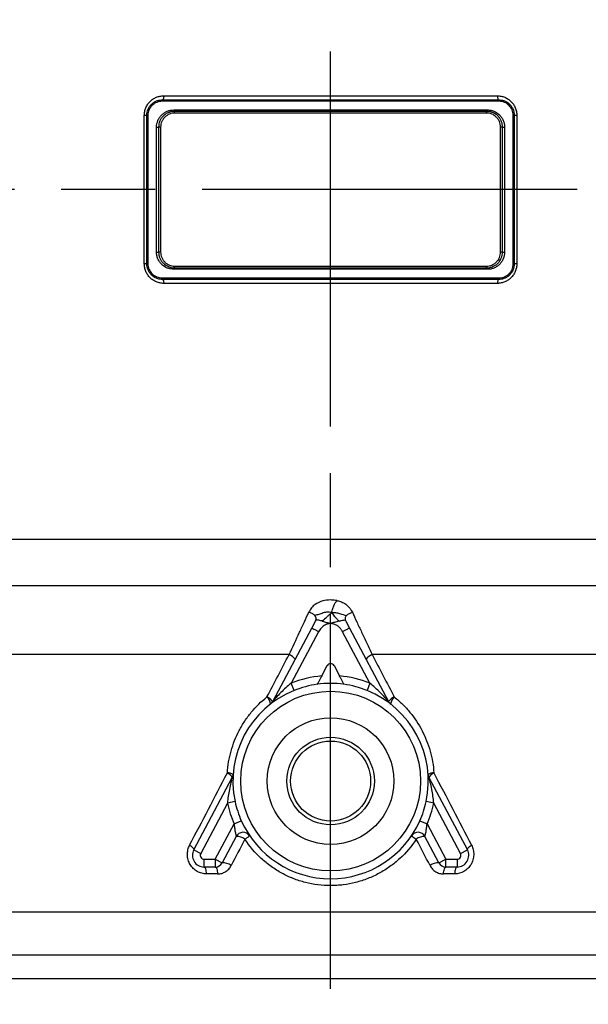
# Model space of a CAD drawing. Units: millimetres. Extents: x 2249 to 3427, y 138 to 969.
# Drawn here: x 2474 to 2547, y 669 to 795 of the extents above; entities that cross this region are included whole.
import ezdxf

# ---------------------------------------------------------------- set-up
doc = ezdxf.new("R2010")
doc.units = ezdxf.units.MM
doc.header["$LTSCALE"] = 4
doc.linetypes.add('AM_ISO08W050', pattern=[18, 12, -1.5, 3, -1.5])
doc.layers.get('0').update_dxf_attribs({"linetype": 'CONTINUOUS'})
doc.layers.get('DEFPOINTS').update_dxf_attribs({"linetype": 'CONTINUOUS'})
doc.layers.add('71', color=4, linetype='CONTINUOUS')
doc.layers.add('Center', color=1, linetype='AM_ISO08W050')
doc.styles.get("Standard").update_dxf_attribs({"font": 'ISOCP.SHX', "width": 1.2})
doc.dimstyles.new('1$0', dxfattribs={"dimtxt": 2.8, "dimasz": 2.8, "dimexe": 1.25, "dimexo": 0, "dimgap": 1, "dimtad": 1, "dimrnd": 0.01, "dimdsep": 46, "dimtxsty": 'Standard', "dimcen": 0, "dimclrd": 256, "dimclre": 6, "dimclrt": 256, "dimazin": 2, "dimtfac": 0.8, "dimtmove": 0, "dimatfit": 3, "dimfxl": 1, "dimtolj": 1, "dimarcsym": 0})

# ---------------------------------------------------------------- blocks, each defined once
blk = doc.blocks.new('*D6')
at = {"layer": '71', "color": 6, "lineweight": -2, "transparency": 16777216}
for p, q in [((2509.2, 913.39), (2297.95, 913.39)), ((2439.2, 606.79), (2297.95, 606.79))]:
    blk.add_line(p, q, dxfattribs=at)
at = {"layer": '71', "lineweight": -2, "transparency": 16777216}
blk.add_line((2304.2, 899.39), (2304.2, 620.79), dxfattribs=at)
at = {"layer": '71', "transparency": 16777216}
for points in [[(2301.86, 899.39), (2306.53, 899.39), (2304.2, 913.39)], [(2301.86, 620.79), (2306.53, 620.79), (2304.2, 606.79)]]:
    blk.add_solid(points, dxfattribs=at)
at = {"layer": 'DEFPOINTS', "color": 0, "transparency": 16777216}
for p in [(2509.2, 913.39), (2304.2, 606.79), (2439.2, 606.79)]:
    blk.add_point(p, dxfattribs=at)
at = {"layer": '71', "transparency": 16777216, "insert": (2285.2, 760.09), "char_height": 14, "attachment_point": 2, "rotation": 90}
blk.add_mtext('\\A1;307', dxfattribs=at)

msp = doc.modelspace()

# ---------------------------------------------------------------- linework, layer by layer
at = {"color": 7, "linetype": 'Continuous', "lineweight": 30}
for p, q in [((2535.76, 784.09), (2492.64, 784.09)), ((2492.7, 784.29), (2535.7, 784.29)), ((2492.85, 784.79), (2535.54, 784.79)), ((2494.14, 782.99), (2534.25, 782.99)), ((2534.2, 782.79), (2494.2, 782.79)), ((2534.14, 782.59), (2494.26, 782.59)), ((2490.7, 763.29), (2490.7, 782.29)), ((2537.7, 782.29), (2537.7, 763.29)), ((2492.2, 780.79), (2492.2, 764.79)), ((2536.2, 764.79), (2536.2, 780.79)), ((2534.25, 762.59), (2494.14, 762.59)), ((2494.2, 762.79), (2534.2, 762.79)), ((2494.26, 762.99), (2534.14, 762.99)), ((2492.64, 761.49), (2535.76, 761.49)), ((2535.7, 761.29), (2492.7, 761.29)), ((2535.54, 760.79), (2492.85, 760.79)), ((2452.12, 722.1), (2576.27, 722.1)), ((2511.79, 716.68), (2512.26, 717.56)), ((2516.14, 717.56), (2516.61, 716.68)), ((2506.79, 707.27), (2511.79, 716.68)), ((2512.67, 716.21), (2509.17, 709.62)), ((2519.23, 709.62), (2515.72, 716.21)), ((2516.61, 716.68), (2521.61, 707.27)), ((2508.89, 713.28), (2461.55, 713.28)), ((2566.82, 713.28), (2519.51, 713.28)), ((2513.06, 710.54), (2513.76, 711.86)), ((2514.64, 711.86), (2515.34, 710.54)), ((2509.54, 708.69), (2509.17, 709.62)), ((2519.23, 709.62), (2518.86, 708.69)), ((2496.7, 688.29), (2501.61, 697.54)), ((2526.78, 697.54), (2531.7, 688.29)), ((2501.98, 694.47), (2501, 694.26)), ((2527.4, 694.26), (2526.42, 694.47)), ((2501, 694.26), (2497.58, 687.82)), ((2530.82, 687.82), (2527.4, 694.26)), ((2501.86, 691.61), (2502.77, 692.02)), ((2525.62, 692.02), (2526.54, 691.61)), ((2499.45, 687.09), (2501.86, 691.61)), ((2526.54, 691.61), (2528.94, 687.09)), ((2502.13, 690), (2500.34, 686.62)), ((2528.06, 686.62), (2526.26, 690)), ((2496.7, 688.29), (2497.58, 687.82)), ((2530.82, 687.82), (2531.7, 688.29)), ((2498.02, 686.09), (2498.02, 687.09)), ((2498.02, 687.09), (2499.45, 687.09)), ((2499.45, 687.09), (2500.34, 686.62)), ((2499.45, 687.09), (2499.45, 686.09)), ((2528.06, 686.62), (2528.94, 687.09)), ((2528.94, 686.09), (2528.94, 687.09)), ((2528.94, 687.09), (2530.37, 687.09)), ((2530.37, 687.09), (2530.37, 686.09)), ((2499.45, 686.09), (2498.02, 686.09)), ((2530.37, 686.09), (2528.94, 686.09)), ((2499.74, 685.21), (2498.34, 685.21)), ((2530.06, 685.21), (2528.65, 685.21)), ((2466.88, 680.37), (2562.96, 680.37)), ((2564.2, 674.79), (2464.2, 674.79)), ((2571.16, 671.79), (2459.14, 671.79))]:
    msp.add_line(p, q, dxfattribs=at)
at = {"color": 8, "linetype": 'Continuous', "lineweight": 30}
for p, q in [((2535.65, 763.79), (2535.94, 763.79)), ((2451.69, 728.04), (2582.2, 728.04))]:
    msp.add_line(p, q, dxfattribs=at)
at = {"color": 7, "linetype": 'Continuous', "lineweight": 30, "flags": 128}
for points in [[(2492.64, 784.09), (2492.64, 784.13), (2492.64, 784.16), (2492.65, 784.2), (2492.65, 784.23), (2492.66, 784.26), (2492.67, 784.27), (2492.69, 784.29), (2492.7, 784.29)], [(2492.85, 784.79), (2492.85, 784.7), (2492.84, 784.6), (2492.83, 784.51), (2492.81, 784.44), (2492.78, 784.37), (2492.76, 784.33), (2492.73, 784.3), (2492.7, 784.29)], [(2535.54, 784.79), (2535.54, 784.7), (2535.55, 784.6), (2535.57, 784.51), (2535.59, 784.44), (2535.61, 784.37), (2535.64, 784.33), (2535.67, 784.3), (2535.7, 784.29)], [(2535.76, 784.09), (2535.76, 784.13), (2535.75, 784.16), (2535.75, 784.2), (2535.74, 784.23), (2535.73, 784.26), (2535.72, 784.27), (2535.71, 784.29), (2535.7, 784.29)], [(2494.2, 782.79), (2494.19, 782.79), (2494.18, 782.8), (2494.17, 782.82), (2494.16, 782.85), (2494.15, 782.88), (2494.14, 782.91), (2494.14, 782.95), (2494.14, 782.99)], [(2494.26, 782.59), (2494.25, 782.63), (2494.25, 782.67), (2494.25, 782.7), (2494.24, 782.73), (2494.23, 782.76), (2494.22, 782.77), (2494.21, 782.79), (2494.2, 782.79)], [(2534.14, 782.59), (2534.14, 782.63), (2534.14, 782.67), (2534.15, 782.7), (2534.16, 782.73), (2534.17, 782.76), (2534.18, 782.77), (2534.19, 782.79), (2534.2, 782.79)], [(2534.2, 782.79), (2534.21, 782.79), (2534.22, 782.8), (2534.23, 782.82), (2534.24, 782.85), (2534.24, 782.88), (2534.25, 782.91), (2534.25, 782.95), (2534.25, 782.99)], [(2490.37, 763.29), (2490.37, 764.29), (2490.37, 768.29), (2490.37, 782.29)], [(2490.83, 782.29), (2490.83, 781.89), (2490.83, 780.29), (2490.83, 773.89), (2490.83, 763.29)], [(2537.56, 763.29), (2537.56, 763.69), (2537.56, 765.29), (2537.56, 771.69), (2537.56, 782.29)], [(2538.02, 782.29), (2538.02, 781.29), (2538.02, 777.29), (2538.02, 763.29)], [(2491.93, 764.79), (2491.93, 765.19), (2491.93, 766.79), (2491.93, 773.19), (2491.93, 780.79)], [(2492.46, 780.79), (2492.46, 780.39), (2492.46, 778.79), (2492.46, 772.39), (2492.46, 764.79)], [(2535.93, 764.79), (2535.93, 765.19), (2535.93, 766.79), (2535.93, 773.19), (2535.93, 780.79)], [(2536.46, 780.79), (2536.46, 780.39), (2536.46, 778.79), (2536.46, 772.39), (2536.46, 764.79)], [(2494.14, 762.59), (2494.14, 762.63), (2494.14, 762.66), (2494.15, 762.7), (2494.16, 762.73), (2494.17, 762.76), (2494.18, 762.77), (2494.19, 762.79), (2494.2, 762.79)], [(2494.2, 762.79), (2494.21, 762.79), (2494.22, 762.8), (2494.23, 762.82), (2494.24, 762.85), (2494.25, 762.88), (2494.25, 762.91), (2494.25, 762.95), (2494.26, 762.99)], [(2534.2, 762.79), (2534.19, 762.79), (2534.17, 762.8), (2534.16, 762.82), (2534.16, 762.85), (2534.15, 762.88), (2534.14, 762.91), (2534.14, 762.95), (2534.14, 762.99)], [(2534.25, 762.59), (2534.25, 762.63), (2534.25, 762.66), (2534.25, 762.7), (2534.24, 762.73), (2534.23, 762.76), (2534.22, 762.77), (2534.21, 762.79), (2534.2, 762.79)], [(2492.7, 761.29), (2492.69, 761.29), (2492.67, 761.3), (2492.66, 761.32), (2492.65, 761.35), (2492.65, 761.38), (2492.64, 761.41), (2492.64, 761.45), (2492.64, 761.49)], [(2492.7, 761.29), (2492.73, 761.28), (2492.76, 761.25), (2492.78, 761.21), (2492.81, 761.14), (2492.83, 761.07), (2492.84, 760.98), (2492.85, 760.89), (2492.85, 760.79)], [(2535.7, 761.29), (2535.67, 761.28), (2535.64, 761.25), (2535.61, 761.21), (2535.59, 761.14), (2535.57, 761.07), (2535.55, 760.98), (2535.54, 760.89), (2535.54, 760.79)], [(2535.7, 761.29), (2535.71, 761.29), (2535.72, 761.3), (2535.73, 761.32), (2535.74, 761.35), (2535.75, 761.38), (2535.75, 761.41), (2535.76, 761.45), (2535.76, 761.49)], [(2496.17, 688.88), (2496.3, 688.79), (2496.41, 688.71), (2496.51, 688.62), (2496.59, 688.54), (2496.65, 688.47), (2496.69, 688.4), (2496.71, 688.34), (2496.7, 688.29)], [(2531.7, 688.29), (2531.69, 688.34), (2531.7, 688.4), (2531.74, 688.47), (2531.8, 688.54), (2531.88, 688.62), (2531.98, 688.71), (2532.1, 688.79), (2532.22, 688.88)], [(2498.34, 685.21), (2498.33, 685.38), (2498.3, 685.55), (2498.27, 685.7), (2498.23, 685.84), (2498.19, 685.94), (2498.13, 686.02), (2498.08, 686.07), (2498.02, 686.09)], [(2499.45, 686.09), (2499.51, 686.07), (2499.56, 686.02), (2499.6, 685.94), (2499.65, 685.84), (2499.68, 685.7), (2499.71, 685.55), (2499.73, 685.38), (2499.74, 685.21)], [(2528.65, 685.21), (2528.66, 685.38), (2528.68, 685.55), (2528.71, 685.7), (2528.75, 685.84), (2528.79, 685.94), (2528.84, 686.02), (2528.89, 686.07), (2528.94, 686.09)], [(2530.37, 686.09), (2530.32, 686.07), (2530.26, 686.02), (2530.21, 685.94), (2530.16, 685.84), (2530.12, 685.7), (2530.09, 685.55), (2530.07, 685.38), (2530.06, 685.21)]]:
    msp.add_lwpolyline(points, dxfattribs=at)
at = {"color": 7, "linetype": 'Continuous', "lineweight": 30}
for radius in [11.5, 8.1, 5.6, 5.12]:
    msp.add_circle((2514.2, 697.09), radius, dxfattribs=at)
for centre, radius, start, end in [((2490.44, 774.87), 7.42, 87.9745, 90.4921), ((2490.8, 785.36), 3.08, 268.0086, 270.4903), ((2537.59, 785.36), 3.08, 269.5097, 271.9914), ((2537.96, 774.87), 7.42, 89.5079, 92.0255), ((2492.01, 788.54), 7.75, 269.4049, 271.3537), ((2492.38, 773.04), 7.75, 89.4052, 91.3538), ((2536.01, 773.04), 7.75, 88.6462, 90.5948), ((2536.38, 788.54), 7.75, 268.6463, 270.5951), ((2492.01, 772.54), 7.75, 269.4046, 271.3537), ((2492.38, 757.04), 7.75, 89.4049, 91.3537), ((2536.01, 757.04), 7.75, 88.6463, 90.5951), ((2536.38, 772.54), 7.75, 268.6463, 270.5954), ((2490.44, 755.89), 7.41, 87.9724, 90.4922), ((2490.8, 766.36), 3.07, 268.0067, 270.4904), ((2537.59, 766.36), 3.07, 269.5096, 271.9933), ((2537.96, 755.89), 7.41, 89.5078, 92.0276), ((2508.29, 711.66), 1.72, 36.6664, 69.6929), ((2520.11, 711.66), 1.72, 110.3071, 143.3336), ((2514.2, 711.62), 0.5, 28, 152), ((2514.2, 697.09), 13.5, 94.854, 111.8823), ((2514.2, 697.09), 12.5, 82.1334, 97.8666), ((2514.2, 697.09), 13.5, 68.1177, 85.146), ((2514.2, 697.09), 12.5, 111.8823, 192.1177), ((2514.2, 697.09), 12.5, 97.8666, 111.8823), ((2514.2, 697.09), 12.5, 68.1177, 82.1334), ((2514.2, 697.09), 12.5, 347.8823, 68.1177), ((2505.58, 706.53), 1.41, 31.8653, 70.4591), ((2505.08, 706.79), 1.45, 6.4069, 47.4055), ((2505.9, 707.74), 1, 307.9051, 320.2936), ((2505.9, 707.74), 1, 320.2947, 331.9704), ((2522.81, 706.53), 1.41, 109.5409, 148.1347), ((2522.49, 707.74), 1, 208, 232.0949), ((2523.32, 706.79), 1.45, 132.5945, 173.5931), ((2501.04, 696.79), 1.34, 59.4111, 92.5532), ((2500.65, 697.14), 1.04, 22.63, 71.1434), ((2500.73, 698.01), 1, 332, 356.0949), ((2527.35, 696.79), 1.34, 87.4468, 120.5889), ((2527.67, 698.01), 1, 183.9051, 208), ((2527.75, 697.14), 1.04, 108.8566, 157.37), ((2514.2, 697.09), 12.5, 192.1177, 203.9336), ((2514.2, 697.09), 12.5, 336.0664, 347.8823), ((2514.2, 697.09), 13.5, 192.1177, 203.9336), ((2514.2, 697.09), 13.5, 336.0664, 347.8823), ((2514.2, 697.09), 12.5, 203.9336, 336.0664), ((2503.01, 689.53), 1, 34.0678, 152), ((2502.23, 688.4), 1.6, 51.1018, 93.3611), ((2499.64, 695.23), 6.64, 302.6964, 309.2112), ((2525.38, 689.53), 1, 28, 145.9322), ((2528.75, 695.23), 6.64, 230.7888, 237.3036), ((2526.17, 688.4), 1.6, 86.6389, 128.8982), ((2498.02, 687.59), 1.5, 152, 270), ((2530.37, 687.59), 1.5, 270, 28), ((2498.02, 687.59), 0.5, 152, 270), ((2530.37, 687.59), 0.5, 270, 28), ((2499.45, 687.09), 1, 270, 332), ((2500.48, 685.08), 1.55, 50.138, 95.4074), ((2527.91, 685.08), 1.55, 84.5926, 129.862), ((2528.94, 687.09), 1, 208, 270)]:
    msp.add_arc(centre, radius, start, end, dxfattribs=at)
for points, knots in [([(2490.37, 782.29), (2490.37, 782.46), (2490.39, 782.63), (2490.46, 782.96), (2490.51, 783.12), (2490.63, 783.43), (2490.71, 783.57), (2490.9, 783.84), (2491, 783.97), (2491.23, 784.2), (2491.36, 784.3), (2491.63, 784.48), (2491.77, 784.55), (2492.07, 784.67), (2492.22, 784.72), (2492.53, 784.78), (2492.69, 784.79), (2492.85, 784.79)], [0, 0, 0, 0, 0.125, 0.125, 0.25, 0.25, 0.375, 0.375, 0.5, 0.5, 0.625, 0.625, 0.75, 0.75, 0.875, 0.875, 1, 1, 1, 1]), ([(2490.7, 782.29), (2490.7, 782.56), (2490.75, 782.83), (2490.91, 783.19), (2490.97, 783.31), (2491.12, 783.53), (2491.21, 783.63), (2491.39, 783.81), (2491.49, 783.89), (2491.71, 784.03), (2491.82, 784.09), (2492.06, 784.19), (2492.19, 784.23), (2492.44, 784.28), (2492.57, 784.29), (2492.7, 784.29)], [0, 0, 0, 0, 0.25, 0.25, 0.375, 0.375, 0.5, 0.5, 0.625, 0.625, 0.75, 0.75, 0.875, 0.875, 1, 1, 1, 1]), ([(2492.64, 784.09), (2492.4, 784.09), (2492.18, 784.04), (2491.85, 783.91), (2491.75, 783.86), (2491.55, 783.73), (2491.46, 783.66), (2491.29, 783.5), (2491.22, 783.41), (2491.08, 783.21), (2491.02, 783.1), (2490.88, 782.77), (2490.83, 782.53), (2490.83, 782.29)], [0, 0, 0, 0, 0.25, 0.25, 0.375, 0.375, 0.5, 0.5, 0.625, 0.625, 0.75, 0.75, 1, 1, 1, 1]), ([(2535.54, 784.79), (2535.7, 784.79), (2535.86, 784.78), (2536.17, 784.72), (2536.33, 784.67), (2536.62, 784.55), (2536.77, 784.47), (2537.03, 784.3), (2537.16, 784.19), (2537.39, 783.97), (2537.5, 783.84), (2537.68, 783.57), (2537.76, 783.42), (2537.89, 783.12), (2537.94, 782.96), (2538.01, 782.63), (2538.02, 782.46), (2538.02, 782.29)], [0, 0, 0, 0, 0.125, 0.125, 0.25, 0.25, 0.375, 0.375, 0.5, 0.5, 0.625, 0.625, 0.75, 0.75, 0.875, 0.875, 1, 1, 1, 1]), ([(2535.7, 784.29), (2535.83, 784.29), (2535.95, 784.28), (2536.21, 784.23), (2536.33, 784.19), (2536.69, 784.05), (2536.91, 783.9), (2537.19, 783.63), (2537.28, 783.53), (2537.42, 783.31), (2537.49, 783.19), (2537.59, 782.95), (2537.63, 782.82), (2537.68, 782.56), (2537.7, 782.42), (2537.7, 782.29)], [0, 0, 0, 0, 0.125, 0.125, 0.25, 0.25, 0.5, 0.5, 0.625, 0.625, 0.75, 0.75, 0.875, 0.875, 1, 1, 1, 1]), ([(2537.56, 782.29), (2537.56, 782.41), (2537.55, 782.53), (2537.5, 782.77), (2537.47, 782.88), (2537.33, 783.21), (2537.19, 783.41), (2536.85, 783.74), (2536.65, 783.87), (2536.33, 784), (2536.22, 784.03), (2535.99, 784.08), (2535.88, 784.09), (2535.76, 784.09)], [0, 0, 0, 0, 0.125, 0.125, 0.25, 0.25, 0.5, 0.5, 0.75, 0.75, 0.875, 0.875, 1, 1, 1, 1]), ([(2491.93, 780.79), (2491.93, 781.09), (2492, 781.38), (2492.17, 781.78), (2492.24, 781.91), (2492.4, 782.15), (2492.5, 782.26), (2492.7, 782.46), (2492.82, 782.55), (2493.05, 782.71), (2493.18, 782.77), (2493.44, 782.88), (2493.58, 782.92), (2493.86, 782.97), (2494, 782.99), (2494.14, 782.99)], [0, 0, 0, 0, 0.25, 0.25, 0.375, 0.375, 0.5, 0.5, 0.625, 0.625, 0.75, 0.75, 0.875, 0.875, 1, 1, 1, 1]), ([(2494.2, 782.79), (2494.07, 782.79), (2493.94, 782.78), (2493.69, 782.73), (2493.57, 782.69), (2493.33, 782.6), (2493.21, 782.54), (2493, 782.4), (2492.9, 782.31), (2492.71, 782.13), (2492.62, 782.03), (2492.48, 781.82), (2492.41, 781.7), (2492.25, 781.33), (2492.2, 781.06), (2492.2, 780.79)], [0, 0, 0, 0, 0.125, 0.125, 0.25, 0.25, 0.375, 0.375, 0.5, 0.5, 0.625, 0.625, 0.75, 0.75, 1, 1, 1, 1]), ([(2494.26, 782.59), (2494.02, 782.59), (2493.8, 782.55), (2493.47, 782.42), (2493.37, 782.36), (2493.18, 782.23), (2493.08, 782.16), (2492.92, 782), (2492.84, 781.91), (2492.71, 781.71), (2492.65, 781.6), (2492.51, 781.28), (2492.46, 781.04), (2492.46, 780.79)], [0, 0, 0, 0, 0.25, 0.25, 0.375, 0.375, 0.5, 0.5, 0.625, 0.625, 0.75, 0.75, 1, 1, 1, 1]), ([(2535.93, 780.79), (2535.93, 780.91), (2535.92, 781.03), (2535.87, 781.27), (2535.84, 781.38), (2535.75, 781.6), (2535.69, 781.71), (2535.55, 781.9), (2535.48, 782), (2535.23, 782.24), (2535.03, 782.37), (2534.71, 782.5), (2534.6, 782.54), (2534.37, 782.58), (2534.26, 782.59), (2534.14, 782.59)], [0, 0, 0, 0, 0.125, 0.125, 0.25, 0.25, 0.375, 0.375, 0.5, 0.5, 0.75, 0.75, 0.875, 0.875, 1, 1, 1, 1]), ([(2536.2, 780.79), (2536.2, 780.93), (2536.18, 781.06), (2536.13, 781.32), (2536.09, 781.45), (2535.98, 781.7), (2535.92, 781.81), (2535.77, 782.03), (2535.69, 782.13), (2535.41, 782.4), (2535.19, 782.55), (2534.83, 782.69), (2534.71, 782.73), (2534.45, 782.78), (2534.33, 782.79), (2534.2, 782.79)], [0, 0, 0, 0, 0.125, 0.125, 0.25, 0.25, 0.375, 0.375, 0.5, 0.5, 0.75, 0.75, 0.875, 0.875, 1, 1, 1, 1]), ([(2534.25, 782.99), (2534.4, 782.99), (2534.54, 782.97), (2534.82, 782.92), (2534.95, 782.88), (2535.35, 782.72), (2535.59, 782.56), (2535.9, 782.26), (2535.99, 782.15), (2536.16, 781.91), (2536.23, 781.78), (2536.34, 781.51), (2536.39, 781.37), (2536.45, 781.08), (2536.46, 780.94), (2536.46, 780.79)], [0, 0, 0, 0, 0.125, 0.125, 0.25, 0.25, 0.5, 0.5, 0.625, 0.625, 0.75, 0.75, 0.875, 0.875, 1, 1, 1, 1]), ([(2494.14, 762.59), (2494, 762.59), (2493.86, 762.6), (2493.58, 762.66), (2493.44, 762.7), (2493.05, 762.86), (2492.8, 763.01), (2492.5, 763.31), (2492.4, 763.43), (2492.24, 763.67), (2492.17, 763.79), (2492.05, 764.06), (2492.01, 764.21), (2491.95, 764.49), (2491.93, 764.64), (2491.93, 764.79)], [0, 0, 0, 0, 0.125, 0.125, 0.25, 0.25, 0.5, 0.5, 0.625, 0.625, 0.75, 0.75, 0.875, 0.875, 1, 1, 1, 1]), ([(2492.2, 764.79), (2492.2, 764.65), (2492.21, 764.52), (2492.26, 764.26), (2492.31, 764.13), (2492.41, 763.88), (2492.47, 763.77), (2492.62, 763.55), (2492.71, 763.45), (2492.99, 763.18), (2493.21, 763.03), (2493.57, 762.89), (2493.69, 762.85), (2493.94, 762.8), (2494.07, 762.79), (2494.2, 762.79)], [0, 0, 0, 0, 0.125, 0.125, 0.25, 0.25, 0.375, 0.375, 0.5, 0.5, 0.75, 0.75, 0.875, 0.875, 1, 1, 1, 1]), ([(2492.46, 764.79), (2492.46, 764.67), (2492.47, 764.55), (2492.52, 764.32), (2492.56, 764.2), (2492.65, 763.98), (2492.71, 763.88), (2492.84, 763.68), (2492.92, 763.59), (2493.17, 763.34), (2493.37, 763.21), (2493.69, 763.08), (2493.8, 763.05), (2494.02, 763), (2494.14, 762.99), (2494.26, 762.99)], [0, 0, 0, 0, 0.125, 0.125, 0.25, 0.25, 0.375, 0.375, 0.5, 0.5, 0.75, 0.75, 0.875, 0.875, 1, 1, 1, 1]), ([(2534.14, 762.99), (2534.37, 762.99), (2534.6, 763.04), (2534.92, 763.17), (2535.02, 763.22), (2535.22, 763.35), (2535.31, 763.42), (2535.48, 763.59), (2535.55, 763.68), (2535.69, 763.87), (2535.74, 763.98), (2535.88, 764.31), (2535.93, 764.55), (2535.93, 764.79)], [0, 0, 0, 0, 0.25, 0.25, 0.375, 0.375, 0.5, 0.5, 0.625, 0.625, 0.75, 0.75, 1, 1, 1, 1]), ([(2534.2, 762.79), (2534.33, 762.79), (2534.45, 762.8), (2534.7, 762.85), (2534.83, 762.89), (2535.07, 762.98), (2535.18, 763.04), (2535.4, 763.18), (2535.5, 763.26), (2535.69, 763.45), (2535.77, 763.55), (2535.92, 763.76), (2535.98, 763.88), (2536.14, 764.25), (2536.2, 764.52), (2536.2, 764.79)], [0, 0, 0, 0, 0.125, 0.125, 0.25, 0.25, 0.375, 0.375, 0.5, 0.5, 0.625, 0.625, 0.75, 0.75, 1, 1, 1, 1]), ([(2536.46, 764.79), (2536.46, 764.49), (2536.4, 764.19), (2536.23, 763.79), (2536.16, 763.66), (2535.99, 763.42), (2535.9, 763.31), (2535.69, 763.11), (2535.58, 763.02), (2535.34, 762.87), (2535.21, 762.8), (2534.95, 762.7), (2534.81, 762.65), (2534.54, 762.6), (2534.4, 762.59), (2534.25, 762.59)], [0, 0, 0, 0, 0.25, 0.25, 0.375, 0.375, 0.5, 0.5, 0.625, 0.625, 0.75, 0.75, 0.875, 0.875, 1, 1, 1, 1]), ([(2492.85, 760.79), (2492.69, 760.79), (2492.53, 760.81), (2492.22, 760.87), (2492.07, 760.92), (2491.77, 761.04), (2491.63, 761.11), (2491.36, 761.29), (2491.23, 761.39), (2491, 761.62), (2490.9, 761.75), (2490.71, 762.02), (2490.63, 762.16), (2490.5, 762.47), (2490.45, 762.63), (2490.39, 762.96), (2490.37, 763.12), (2490.37, 763.29)], [0, 0, 0, 0, 0.125, 0.125, 0.25, 0.25, 0.375, 0.375, 0.5, 0.5, 0.625, 0.625, 0.75, 0.75, 0.875, 0.875, 1, 1, 1, 1]), ([(2492.7, 761.29), (2492.57, 761.29), (2492.44, 761.3), (2492.19, 761.35), (2492.06, 761.39), (2491.71, 761.53), (2491.48, 761.68), (2491.2, 761.95), (2491.12, 762.05), (2490.97, 762.27), (2490.91, 762.39), (2490.8, 762.63), (2490.76, 762.76), (2490.71, 763.02), (2490.7, 763.15), (2490.7, 763.29)], [0, 0, 0, 0, 0.125, 0.125, 0.25, 0.25, 0.5, 0.5, 0.625, 0.625, 0.75, 0.75, 0.875, 0.875, 1, 1, 1, 1]), ([(2490.83, 763.29), (2490.83, 763.17), (2490.84, 763.05), (2490.89, 762.81), (2490.93, 762.69), (2491.07, 762.36), (2491.21, 762.16), (2491.54, 761.83), (2491.74, 761.71), (2492.07, 761.58), (2492.18, 761.54), (2492.4, 761.5), (2492.52, 761.49), (2492.64, 761.49)], [0, 0, 0, 0, 0.125, 0.125, 0.25, 0.25, 0.5, 0.5, 0.75, 0.75, 0.875, 0.875, 1, 1, 1, 1]), ([(2538.02, 763.29), (2538.02, 763.12), (2538.01, 762.96), (2537.94, 762.63), (2537.89, 762.47), (2537.76, 762.16), (2537.68, 762.01), (2537.5, 761.74), (2537.39, 761.62), (2537.16, 761.39), (2537.03, 761.29), (2536.76, 761.11), (2536.62, 761.04), (2536.32, 760.92), (2536.17, 760.87), (2535.86, 760.81), (2535.7, 760.79), (2535.54, 760.79)], [0, 0, 0, 0, 0.125, 0.125, 0.25, 0.25, 0.375, 0.375, 0.5, 0.5, 0.625, 0.625, 0.75, 0.75, 0.875, 0.875, 1, 1, 1, 1]), ([(2537.7, 763.29), (2537.7, 763.02), (2537.64, 762.75), (2537.49, 762.39), (2537.42, 762.27), (2537.27, 762.05), (2537.19, 761.95), (2537, 761.77), (2536.9, 761.69), (2536.68, 761.54), (2536.57, 761.48), (2536.33, 761.39), (2536.21, 761.35), (2535.95, 761.3), (2535.83, 761.29), (2535.7, 761.29)], [0, 0, 0, 0, 0.25, 0.25, 0.375, 0.375, 0.5, 0.5, 0.625, 0.625, 0.75, 0.75, 0.875, 0.875, 1, 1, 1, 1]), ([(2535.76, 761.49), (2535.99, 761.49), (2536.22, 761.53), (2536.54, 761.66), (2536.65, 761.72), (2536.84, 761.84), (2536.93, 761.92), (2537.1, 762.08), (2537.18, 762.17), (2537.31, 762.36), (2537.37, 762.47), (2537.51, 762.8), (2537.56, 763.04), (2537.56, 763.29)], [0, 0, 0, 0, 0.25, 0.25, 0.375, 0.375, 0.5, 0.5, 0.625, 0.625, 0.75, 0.75, 1, 1, 1, 1]), ([(2515.01, 720.18), (2514.95, 720.2), (2514.68, 720.24), (2514.39, 720.27), (2513.85, 720.26), (2513.52, 720.23), (2512.86, 720.05), (2512.52, 719.91), (2512.06, 719.57), (2511.91, 719.44), (2511.64, 719.11), (2511.52, 718.92), (2511.41, 718.69)], [0, 0, 0, 0, 0.06, 0.25, 0.25, 0.5, 0.5, 0.75, 0.75, 0.875, 0.875, 1, 1, 1, 1]), ([(2514.33, 718.64), (2514.34, 718.67), (2514.37, 718.81), (2514.41, 718.95), (2514.49, 719.21), (2514.54, 719.37), (2514.74, 719.81), (2514.86, 720.02), (2515.01, 720.18)], [0, 0, 0, 0, 0.06, 0.25, 0.25, 0.5, 0.5, 1, 1, 1, 1]), ([(2515.01, 720.18), (2515.07, 720.17), (2515.32, 720.11), (2515.55, 720.03), (2515.92, 719.86), (2516.11, 719.75), (2516.59, 719.35), (2516.82, 719.03), (2516.98, 718.69)], [0, 0, 0, 0, 0.06, 0.25, 0.25, 0.5, 0.5, 1, 1, 1, 1]), ([(2508.89, 713.28), (2509.35, 714.27), (2509.79, 715.22), (2510.43, 716.58), (2510.64, 717.03), (2511.04, 717.89), (2511.23, 718.3), (2511.41, 718.69)], [0, 0, 0, 0, 0.5, 0.5, 0.75, 0.75, 1, 1, 1, 1]), ([(2512.17, 718.28), (2512.08, 718.37), (2511.96, 718.46), (2511.7, 718.6), (2511.56, 718.66), (2511.41, 718.69)], [0, 0, 0, 0, 0.5, 0.5, 1, 1, 1, 1]), ([(2514.33, 718.64), (2514.29, 718.65), (2514.13, 718.68), (2513.95, 718.7), (2513.62, 718.7), (2513.43, 718.67), (2513.06, 718.54), (2512.87, 718.48), (2512.6, 718.4), (2512.51, 718.37), (2512.33, 718.32), (2512.25, 718.3), (2512.17, 718.28)], [0, 0, 0, 0, 0.06, 0.25, 0.25, 0.5, 0.5, 0.75, 0.75, 0.875, 0.875, 1, 1, 1, 1]), ([(2514.33, 718.64), (2514.3, 718.61), (2514.17, 718.51), (2514.06, 718.41), (2513.88, 718.24), (2513.79, 718.15), (2513.54, 717.92), (2513.32, 717.72), (2513.13, 717.57)], [0, 0, 0, 0, 0.06, 0.25, 0.25, 0.5, 0.5, 1, 1, 1, 1]), ([(2514.33, 718.64), (2514.37, 718.65), (2514.55, 718.68), (2514.72, 718.68), (2515.01, 718.64), (2515.17, 718.59), (2515.66, 718.44), (2515.95, 718.36), (2516.23, 718.28)], [0, 0, 0, 0, 0.06, 0.25, 0.25, 0.5, 0.5, 1, 1, 1, 1]), ([(2514.33, 718.64), (2514.35, 718.61), (2514.43, 718.51), (2514.5, 718.41), (2514.63, 718.25), (2514.7, 718.17), (2514.83, 718.02), (2514.91, 717.93), (2515.09, 717.75), (2515.18, 717.65), (2515.27, 717.57)], [0, 0, 0, 0, 0.06, 0.25, 0.25, 0.5, 0.5, 0.75, 0.75, 1, 1, 1, 1]), ([(2516.23, 718.28), (2516.24, 718.29), (2516.29, 718.34), (2516.36, 718.39), (2516.47, 718.47), (2516.54, 718.51), (2516.74, 718.61), (2516.87, 718.66), (2516.98, 718.69)], [0, 0, 0, 0, 0.06, 0.25, 0.25, 0.5, 0.5, 1, 1, 1, 1]), ([(2516.98, 718.69), (2517.16, 718.3), (2517.35, 717.89), (2517.75, 717.03), (2517.96, 716.59), (2518.38, 715.69), (2518.6, 715.22), (2519.05, 714.26), (2519.28, 713.77), (2519.51, 713.28)], [0, 0, 0, 0, 0.25, 0.25, 0.5, 0.5, 0.75, 0.75, 1, 1, 1, 1]), ([(2512.26, 717.56), (2512.27, 717.58), (2512.28, 717.61), (2512.3, 717.65), (2512.32, 717.7), (2512.34, 717.74), (2512.35, 717.8), (2512.35, 717.86), (2512.35, 717.92), (2512.34, 717.98), (2512.32, 718.05), (2512.28, 718.13), (2512.24, 718.2), (2512.19, 718.25), (2512.17, 718.28)], [0, 0, 0, 0, 0.047058, 0.098288, 0.154919, 0.21786, 0.287768, 0.365121, 0.450267, 0.543465, 0.644908, 0.754742, 0.873078, 1, 1, 1, 1]), ([(2513.13, 717.57), (2513.11, 717.57), (2513.01, 717.6), (2512.91, 717.63), (2512.73, 717.67), (2512.64, 717.69), (2512.47, 717.71), (2512.4, 717.71), (2512.31, 717.66), (2512.29, 717.62), (2512.26, 717.56)], [0, 0, 0, 0, 0.06, 0.25, 0.25, 0.5, 0.5, 0.75, 0.75, 1, 1, 1, 1]), ([(2514.2, 717.25), (2514.16, 717.25), (2514.07, 717.25), (2513.95, 717.23), (2513.82, 717.21), (2513.7, 717.17), (2513.58, 717.12), (2513.47, 717.06), (2513.32, 716.97), (2513.15, 716.84), (2512.97, 716.66), (2512.81, 716.45), (2512.72, 716.29), (2512.67, 716.21)], [0, 0, 0, 0, 0.065228, 0.129819, 0.194251, 0.259004, 0.324552, 0.391352, 0.459835, 0.588121, 0.719452, 0.856078, 1, 1, 1, 1]), ([(2513.13, 717.57), (2513.15, 717.56), (2513.25, 717.53), (2513.34, 717.5), (2513.5, 717.45), (2513.6, 717.43), (2513.87, 717.35), (2514.04, 717.3), (2514.2, 717.25)], [0, 0, 0, 0, 0.06, 0.25, 0.25, 0.5, 0.5, 1, 1, 1, 1]), ([(2515.27, 717.57), (2515.24, 717.56), (2515.15, 717.53), (2515.05, 717.5), (2514.89, 717.45), (2514.8, 717.43), (2514.53, 717.35), (2514.35, 717.3), (2514.2, 717.25)], [0, 0, 0, 0, 0.06, 0.25, 0.25, 0.5, 0.5, 1, 1, 1, 1]), ([(2515.72, 716.21), (2515.7, 716.26), (2515.64, 716.35), (2515.56, 716.48), (2515.47, 716.6), (2515.37, 716.72), (2515.26, 716.82), (2515.15, 716.91), (2515.02, 717.01), (2514.84, 717.11), (2514.63, 717.19), (2514.42, 717.24), (2514.27, 717.25), (2514.2, 717.25)], [0, 0, 0, 0, 0.083184, 0.16376, 0.242069, 0.318478, 0.393386, 0.467216, 0.540407, 0.658972, 0.773433, 0.886252, 1, 1, 1, 1]), ([(2515.27, 717.57), (2515.29, 717.57), (2515.39, 717.6), (2515.49, 717.63), (2515.66, 717.67), (2515.76, 717.69), (2515.93, 717.71), (2515.99, 717.71), (2516.08, 717.66), (2516.11, 717.62), (2516.14, 717.56)], [0, 0, 0, 0, 0.06, 0.25, 0.25, 0.5, 0.5, 0.75, 0.75, 1, 1, 1, 1]), ([(2516.23, 718.28), (2516.22, 718.27), (2516.16, 718.21), (2516.12, 718.15), (2516.07, 718.05), (2516.05, 717.98), (2516.04, 717.86), (2516.04, 717.8), (2516.08, 717.68), (2516.1, 717.62), (2516.14, 717.56)], [0, 0, 0, 0, 0.06, 0.25, 0.25, 0.5, 0.5, 0.75, 0.75, 1, 1, 1, 1]), ([(2511.79, 716.68), (2511.79, 716.68), (2511.81, 716.67), (2511.9, 716.62), (2511.97, 716.59), (2512.13, 716.5), (2512.23, 716.45), (2512.44, 716.33), (2512.56, 716.27), (2512.67, 716.21)], [0, 0, 0, 0, 0.25, 0.25, 0.5, 0.5, 0.75, 0.75, 1, 1, 1, 1]), ([(2515.72, 716.21), (2515.84, 716.27), (2515.95, 716.33), (2516.17, 716.45), (2516.27, 716.5), (2516.43, 716.59), (2516.49, 716.62), (2516.58, 716.67), (2516.61, 716.68), (2516.61, 716.68)], [0, 0, 0, 0, 0.25, 0.25, 0.5, 0.5, 0.75, 0.75, 1, 1, 1, 1]), ([(2509.17, 709.62), (2508.93, 709.43), (2508.7, 709.23), (2508.26, 708.83), (2508.04, 708.62), (2507.63, 708.2), (2507.43, 707.99), (2507.14, 707.68), (2507.05, 707.57), (2506.92, 707.43), (2506.88, 707.38), (2506.81, 707.3), (2506.79, 707.27), (2506.79, 707.27)], [0, 0, 0, 0, 0.25, 0.25, 0.5, 0.5, 0.75, 0.75, 0.875, 0.875, 0.9375, 0.9375, 1, 1, 1, 1]), ([(2513.06, 710.54), (2512.99, 710.41), (2512.92, 710.29), (2512.79, 710.04), (2512.73, 709.93), (2512.62, 709.72), (2512.57, 709.63), (2512.51, 709.51), (2512.49, 709.47), (2512.49, 709.47)], [0, 0, 0, 0, 0.25, 0.25, 0.5, 0.5, 0.75, 0.75, 1, 1, 1, 1]), ([(2515.91, 709.47), (2515.91, 709.47), (2515.89, 709.51), (2515.82, 709.63), (2515.78, 709.72), (2515.67, 709.93), (2515.6, 710.04), (2515.47, 710.29), (2515.41, 710.41), (2515.34, 710.54)], [0, 0, 0, 0, 0.25, 0.25, 0.5, 0.5, 0.75, 0.75, 1, 1, 1, 1]), ([(2521.61, 707.27), (2521.61, 707.27), (2521.58, 707.3), (2521.51, 707.38), (2521.47, 707.43), (2521.35, 707.57), (2521.25, 707.68), (2520.97, 707.99), (2520.77, 708.2), (2520.35, 708.62), (2520.14, 708.82), (2519.69, 709.23), (2519.46, 709.43), (2519.23, 709.62)], [0, 0, 0, 0, 0.0625, 0.0625, 0.125, 0.125, 0.25, 0.25, 0.5, 0.5, 0.75, 0.75, 1, 1, 1, 1]), ([(2500.99, 698.13), (2501.02, 698.6), (2501.07, 699.08), (2501.24, 700.02), (2501.34, 700.48), (2501.72, 701.85), (2502.07, 702.72), (2502.72, 703.96), (2502.96, 704.37), (2503.48, 705.16), (2503.76, 705.53), (2504.65, 706.61), (2505.31, 707.27), (2506.06, 707.86)], [0, 0, 0, 0, 0.125, 0.125, 0.25, 0.25, 0.5, 0.5, 0.625, 0.625, 0.75, 0.75, 1, 1, 1, 1]), ([(2522.34, 707.86), (2522.71, 707.56), (2523.06, 707.25), (2523.74, 706.59), (2524.05, 706.24), (2524.95, 705.15), (2525.46, 704.37), (2526.11, 703.12), (2526.31, 702.69), (2526.66, 701.81), (2526.81, 701.37), (2527.18, 700.01), (2527.35, 699.08), (2527.41, 698.13)], [0, 0, 0, 0, 0.125, 0.125, 0.25, 0.25, 0.5, 0.5, 0.625, 0.625, 0.75, 0.75, 1, 1, 1, 1]), ([(2501.61, 697.54), (2501.61, 697.54), (2501.6, 697.5), (2501.57, 697.4), (2501.56, 697.34), (2501.51, 697.15), (2501.47, 697.02), (2501.38, 696.61), (2501.31, 696.32), (2501.2, 695.74), (2501.15, 695.45), (2501.06, 694.86), (2501.03, 694.56), (2501, 694.26)], [0, 0, 0, 0, 0.0625, 0.0625, 0.125, 0.125, 0.25, 0.25, 0.5, 0.5, 0.75, 0.75, 1, 1, 1, 1]), ([(2527.4, 694.26), (2527.37, 694.56), (2527.33, 694.86), (2527.25, 695.45), (2527.2, 695.74), (2527.08, 696.32), (2527.02, 696.61), (2526.92, 697.02), (2526.89, 697.15), (2526.84, 697.34), (2526.82, 697.4), (2526.79, 697.5), (2526.78, 697.54), (2526.78, 697.54)], [0, 0, 0, 0, 0.25, 0.25, 0.5, 0.5, 0.75, 0.75, 0.875, 0.875, 0.9375, 0.9375, 1, 1, 1, 1]), ([(2501.86, 691.61), (2501.87, 691.44), (2501.89, 691.26), (2501.94, 690.92), (2501.96, 690.75), (2502.02, 690.44), (2502.06, 690.29), (2502.1, 690.12), (2502.11, 690.08), (2502.13, 690.01), (2502.13, 690), (2502.13, 690)], [0, 0, 0, 0, 0.25, 0.25, 0.5, 0.5, 0.75, 0.75, 0.875, 0.875, 1, 1, 1, 1]), ([(2526.26, 690), (2526.26, 690), (2526.28, 690.07), (2526.32, 690.23), (2526.34, 690.3), (2526.37, 690.44), (2526.39, 690.51), (2526.43, 690.75), (2526.46, 690.92), (2526.5, 691.26), (2526.52, 691.44), (2526.54, 691.61)], [0, 0, 0, 0, 0.25, 0.25, 0.375, 0.375, 0.5, 0.5, 0.75, 0.75, 1, 1, 1, 1]), ([(2525.16, 689.64), (2524.56, 688.73), (2523.86, 687.91), (2522.65, 686.81), (2522.23, 686.46), (2521.35, 685.84), (2520.89, 685.55), (2519.95, 685.04), (2519.46, 684.81), (2518.44, 684.41), (2517.93, 684.24), (2516.88, 683.98), (2516.35, 683.87), (2515.55, 683.77), (2515.28, 683.75), (2514.73, 683.71), (2514.46, 683.71), (2513.1, 683.71), (2512.03, 683.84), (2510.46, 684.25), (2509.93, 684.41), (2508.93, 684.81), (2508.44, 685.04), (2507.49, 685.55), (2507.04, 685.84), (2506.37, 686.31), (2506.16, 686.48), (2505.73, 686.82), (2505.53, 687), (2504.54, 687.91), (2503.84, 688.73), (2503.23, 689.64)], [0, 0, 0, 0, 0.125, 0.125, 0.1875, 0.1875, 0.25, 0.25, 0.3125, 0.3125, 0.375, 0.375, 0.4375, 0.4375, 0.46875, 0.46875, 0.5, 0.5, 0.625, 0.625, 0.6875, 0.6875, 0.75, 0.75, 0.8125, 0.8125, 0.84375, 0.84375, 0.875, 0.875, 1, 1, 1, 1]), ([(2498.34, 685.21), (2498.13, 685.21), (2497.93, 685.23), (2497.52, 685.34), (2497.33, 685.42), (2496.96, 685.63), (2496.79, 685.75), (2496.49, 686.05), (2496.35, 686.22), (2496.13, 686.6), (2496.04, 686.8), (2495.92, 687.21), (2495.89, 687.43), (2495.88, 687.86), (2495.9, 688.08), (2496, 688.49), (2496.07, 688.69), (2496.17, 688.88)], [0, 0, 0, 0, 0.125, 0.125, 0.25, 0.25, 0.375, 0.375, 0.5, 0.5, 0.625, 0.625, 0.75, 0.75, 0.875, 0.875, 1, 1, 1, 1]), ([(2532.22, 688.88), (2532.32, 688.69), (2532.39, 688.5), (2532.49, 688.08), (2532.51, 687.87), (2532.5, 687.44), (2532.47, 687.22), (2532.35, 686.8), (2532.27, 686.6), (2532.05, 686.23), (2531.91, 686.06), (2531.6, 685.76), (2531.44, 685.63), (2530.89, 685.31), (2530.47, 685.21), (2530.06, 685.21)], [0, 0, 0, 0, 0.125, 0.125, 0.25, 0.25, 0.375, 0.375, 0.5, 0.5, 0.625, 0.625, 0.75, 0.75, 1, 1, 1, 1]), ([(2499.74, 685.21), (2499.92, 685.21), (2500.1, 685.23), (2500.44, 685.33), (2500.6, 685.4), (2500.9, 685.58), (2501.04, 685.7), (2501.29, 685.96), (2501.39, 686.11), (2501.47, 686.27)], [0, 0, 0, 0, 0.25, 0.25, 0.5, 0.5, 0.75, 0.75, 1, 1, 1, 1]), ([(2526.92, 686.27), (2527.01, 686.11), (2527.11, 685.96), (2527.35, 685.7), (2527.49, 685.58), (2527.79, 685.4), (2527.96, 685.33), (2528.3, 685.23), (2528.47, 685.21), (2528.65, 685.21)], [0, 0, 0, 0, 0.25, 0.25, 0.5, 0.5, 0.75, 0.75, 1, 1, 1, 1])]:
    msp.add_open_spline(points, degree=3, knots=knots, dxfattribs=at)
for points in [[(2506.06, 707.86), (2507, 709.66), (2507.94, 711.47), (2508.89, 713.28)], [(2519.51, 713.28), (2520.45, 711.47), (2521.4, 709.66), (2522.34, 707.86)], [(2496.17, 688.88), (2497.76, 691.94), (2499.37, 695.02), (2500.99, 698.13)], [(2527.41, 698.13), (2529.03, 695.02), (2530.63, 691.94), (2532.22, 688.88)], [(2503.23, 689.64), (2502.64, 688.52), (2502.06, 687.39), (2501.47, 686.27)], [(2526.92, 686.27), (2526.34, 687.39), (2525.75, 688.52), (2525.16, 689.64)]]:
    msp.add_open_spline(points, degree=3, dxfattribs=at)
at = {"layer": 'Center'}
for p, q in [((2514.2, 598.48), (2514.2, 926)), ((2545.75, 772.79), (2333.65, 772.79))]:
    msp.add_line(p, q, dxfattribs=at)

# ---------------------------------------------------------------- dimensions: what is measured, and where the dimension line sits
at = {"layer": '71'}
dim = msp.add_linear_dim(base=(2304.2, 606.79), p1=(2509.2, 913.39), p2=(2439.2, 606.79), angle=90, dimstyle='1$0', override={"dimscale": 5, "dimdec": 0}, dxfattribs=at)
dim.commit()
dim.dimension.update_dxf_attribs({"geometry": '*D6', "text_midpoint": (2304.2, 760.09), "dimtype": 160})

doc.saveas('drawing.dxf')
